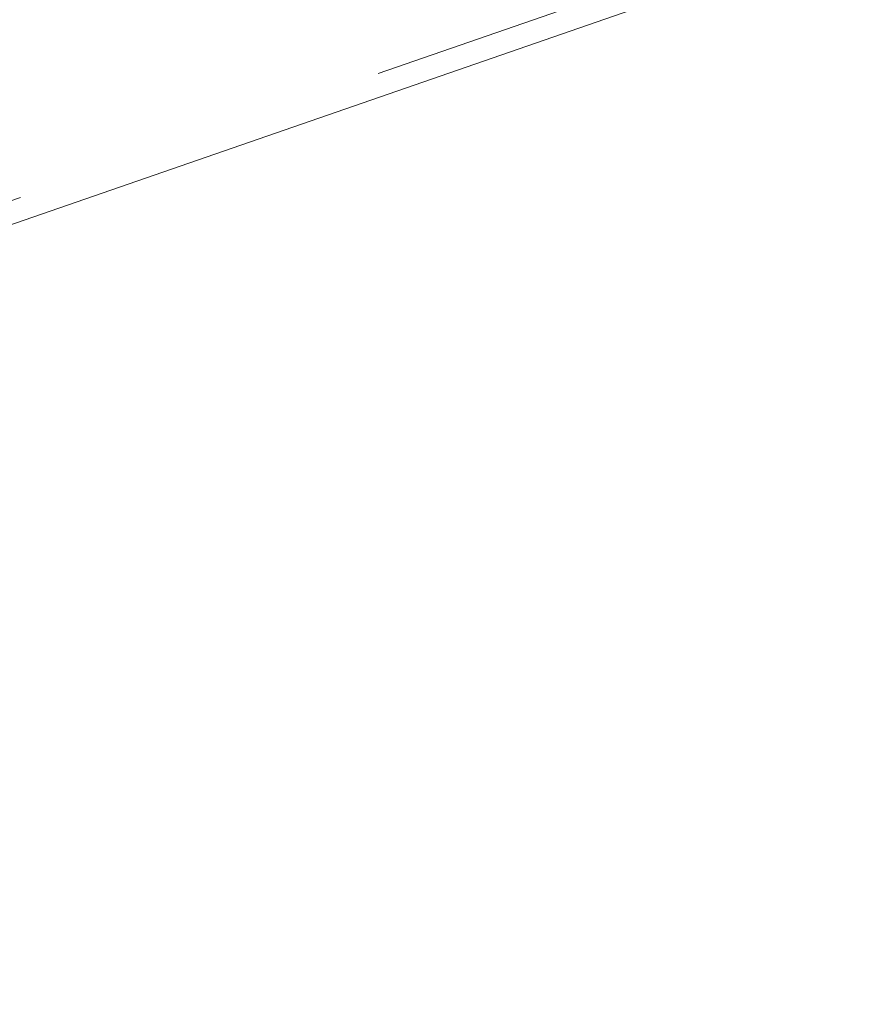
# Model space of a CAD drawing. Units: millimetres. Extents: x 0 to 42, y 0 to 29.8.
# Drawn here: x 11.3 to 11.5, y 21.9 to 22.1 of the extents above; entities that cross this region are included whole.
import ezdxf

# ---------------------------------------------------------------- set-up
doc = ezdxf.new("R2010")
doc.units = ezdxf.units.MM
doc.linetypes.add('HIDDEN', pattern=[0.1905, 0.127, -0.0635])
doc.layers.add('LE_NORM', color=179, linetype='Continuous', lineweight=40)
doc.styles.add('SLDTEXTSTYLE0', font='TXT', dxfattribs={"width": 0.605})
doc.dimstyles.new('SLDDIMSTYLE1', dxfattribs={"dimtxt": 0.35, "dimasz": 0.3, "dimexe": 0, "dimexo": 0.0625, "dimgap": 0.0875, "dimtad": 1, "dimlfac": 50, "dimrnd": 1e-09, "dimzin": 12, "dimdsep": 46, "dimtxsty": 'SLDTEXTSTYLE0', "dimsah": 1, "dimcen": 0.09, "dimadec": 0, "dimazin": 3, "dimtfac": 1, "dimtofl": 0, "dimtmove": 0, "dimatfit": 3, "dimfxl": 0, "dimfrac": 2, "dimtolj": 1, "dimtzin": 12, "dimarcsym": 0})

# ---------------------------------------------------------------- blocks, each defined once
blk = doc.blocks.new('_D_16')
at = {"layer": 'LE_NORM'}
for p, q in [((4.22832, 21.70667), (4.22832, 23.9716)), ((18.62832, 21.70667), (18.62832, 23.9716)), ((4.22832, 23.87254), (18.62832, 23.87254))]:
    blk.add_line(p, q, dxfattribs=at)
for points in [[(4.22832, 23.87254), (4.52832, 23.77254), (4.52832, 23.97254)], [(18.62832, 23.87254), (18.32832, 23.97254), (18.32832, 23.77254)]]:
    blk.add_solid(points, dxfattribs=at)
at = {"layer": 'LE_NORM', "char_height": 0.35, "attachment_point": 1, "style": 'SLDTEXTSTYLE0'}
for s, insert in [('Valdempende zone vaste ondergrond', (7.756, 24.32371)), ('720', (14.44294, 24.32371))]:
    blk.add_mtext(s, dxfattribs=dict(at, insert=insert))
blk = doc.blocks.new('_D_17')
at = {"layer": 'LE_NORM'}
for p, q in [((3.22832, 21.70667), (3.22832, 24.79017)), ((19.62832, 21.70667), (19.62832, 24.79017)), ((3.22832, 24.69111), (19.62832, 24.69111))]:
    blk.add_line(p, q, dxfattribs=at)
for points in [[(3.22832, 24.69111), (3.52832, 24.59111), (3.52832, 24.79111)], [(19.62832, 24.69111), (19.32832, 24.79111), (19.32832, 24.59111)]]:
    blk.add_solid(points, dxfattribs=at)
at = {"layer": 'LE_NORM', "char_height": 0.35, "attachment_point": 1, "style": 'SLDTEXTSTYLE0'}
for s, insert in [('Valdempende zone losse ondergrond', (8.15096, 25.68672)), ('Obstakelvrije zone (vaste en losse ondergrond)', (6.91211, 25.14228)), ('820', (15.28683, 25.14228))]:
    blk.add_mtext(s, dxfattribs=dict(at, insert=insert))

msp = doc.modelspace()

# ---------------------------------------------------------------- linework, layer by layer
at = {"color": 7, "linetype": 'HIDDEN', "lineweight": 0}
msp.add_line((11.1965049, 22.0391313), (11.4903706, 22.1408558), dxfattribs=at)
at = {"color": 7, "linetype": 'Continuous', "lineweight": 15}
msp.add_line((11.1984676, 22.0334614), (11.4923333, 22.1351859), dxfattribs=at)

# ---------------------------------------------------------------- dimensions: what is measured, and where the dimension line sits
at = {"layer": 'LE_NORM'}
for base, p1, p2, text, picture, middle in [((19.6283216, 24.6911053), (3.2283216, 21.6076148), (19.6283216, 21.6076148), 'Valdempende zone losse ondergrond\\PObstakelvrije zone (vaste en losse ondergrond) <>', '_D_17', (11.4283216, 24.6911053)), ((18.6283216, 23.8725389), (4.2283216, 21.6076148), (18.6283216, 21.6076148), 'Valdempende zone vaste ondergrond <>', '_D_16', (11.4283216, 23.8725389))]:
    dim = msp.add_linear_dim(base=base, p1=p1, p2=p2, text=text, dimstyle='SLDDIMSTYLE1', dxfattribs=at)
    dim.commit()
    dim.dimension.update_dxf_attribs({"geometry": picture, "text_midpoint": middle, "dimtype": 160})

doc.saveas('drawing.dxf')
